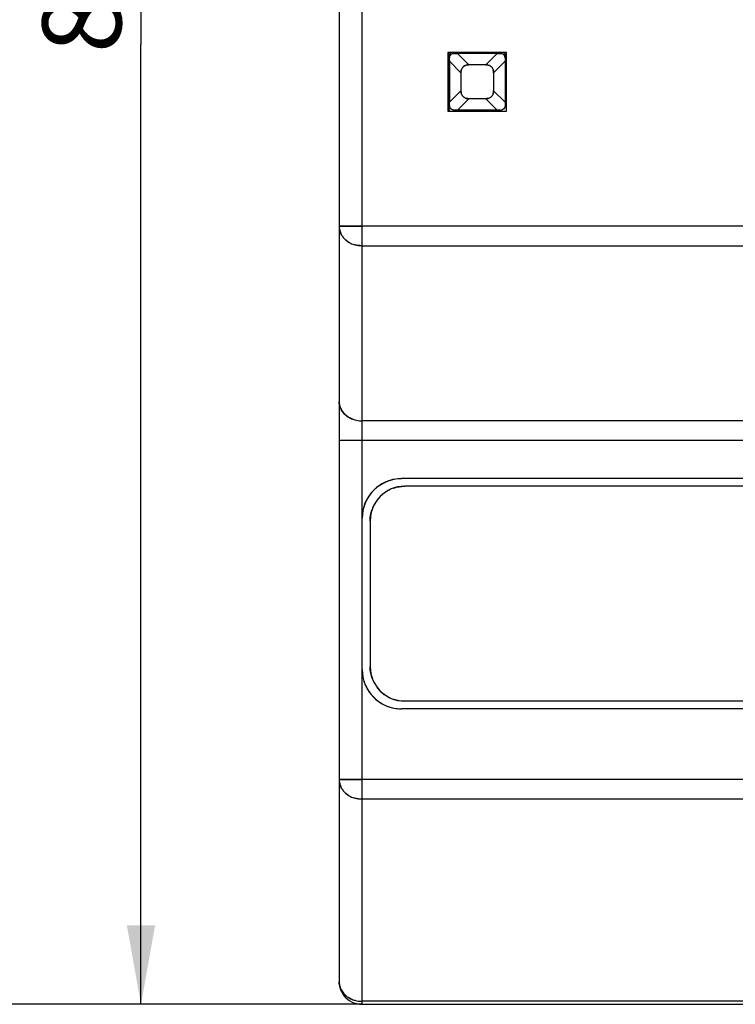
# Model space of a CAD drawing. Units: millimetres. Extents: x 0 to 420, y 0 to 297.
# Drawn here: x 36 to 67, y 65 to 109 of the extents above; entities that cross this region are included whole.
import ezdxf

# ---------------------------------------------------------------- set-up
doc = ezdxf.new("R2010")
doc.units = ezdxf.units.MM
doc.header["$LTSCALE"] = 23.1
doc.layers.get('0').update_dxf_attribs({"linetype": 'CONTINUOUS'})
doc.styles.get("Standard").update_dxf_attribs({"font": 'txt', "width": 0.8})
doc.dimstyles.new('DIMSTYLE_1', dxfattribs={"dimtxt": 3.5, "dimasz": 3.5, "dimexe": 1, "dimexo": 0, "dimgap": 0.875, "dimtad": 1, "dimdec": 1, "dimzin": 0, "dimdsep": 46, "dimtxsty": 'STANDARD', "dimblk": '_FILLED', "dimblk1": '_FILLED', "dimblk2": '_FILLED', "dimcen": 0.09, "dimadec": 1, "dimazin": 0, "dimtp": 0.3, "dimtm": 0.3, "dimtfac": 1, "dimtdec": 1, "dimtofl": 0, "dimtmove": 0, "dimatfit": 3, "dimldrblk": '_FILLED', "dimfxl": 1, "dimtolj": 1, "dimtzin": 0, "dimarcsym": 0})

# ---------------------------------------------------------------- blocks, each defined once
blk = doc.blocks.new('_FILLED')
at = {"color": 0, "linetype": 'BYBLOCK'}
blk.add_solid([(0, 0), (-1, 0.179), (-1, -0.179)], dxfattribs=at)
blk = doc.blocks.new('*D2')
at = {"color": 2, "linetype": 'CONTINUOUS'}
for p, q in [((87.084, 157.627), (25.392, 157.627)), ((26.392, 157.627), (26.392, 111.27)), ((26.392, 64.912), (26.392, 111.27)), ((50.689, 64.912), (25.392, 64.912))]:
    blk.add_line(p, q, dxfattribs=at)
at = {"color": 2, "linetype": 'CONTINUOUS', "xscale": 3.5, "yscale": 3.5, "zscale": 3.5}
for p, rotation in [((26.392, 157.627), 90), ((26.392, 64.912), 270)]:
    blk.add_blockref('_FILLED', p, dxfattribs=dict(at, rotation=rotation))
at = {"color": 2, "linetype": 'CONTINUOUS', "insert": (22.017, 111.453), "char_height": 3.5, "width": 11.2, "attachment_point": 2, "rotation": 90, "line_spacing_factor": 0.9}
blk.add_mtext('92.7', dxfattribs=at)
blk = doc.blocks.new('*D3')
at = {"color": 2, "linetype": 'CONTINUOUS'}
for p, q in [((50.689, 150.012), (39.896, 150.012)), ((40.896, 150.012), (40.896, 107.462)), ((40.896, 64.912), (40.896, 107.462)), ((50.689, 64.912), (39.896, 64.912))]:
    blk.add_line(p, q, dxfattribs=at)
at = {"color": 2, "linetype": 'CONTINUOUS', "xscale": 3.5, "yscale": 3.5, "zscale": 3.5}
for p, rotation in [((40.896, 150.012), 90), ((40.896, 64.912), 270)]:
    blk.add_blockref('_FILLED', p, dxfattribs=dict(at, rotation=rotation))
at = {"color": 2, "linetype": 'CONTINUOUS', "insert": (36.521, 111.716), "char_height": 3.5, "width": 11.2, "attachment_point": 2, "rotation": 90, "line_spacing_factor": 0.9}
blk.add_mtext('85.1', dxfattribs=at)

msp = doc.modelspace()

# ---------------------------------------------------------------- linework, layer by layer
at = {"color": 7, "linetype": 'CONTINUOUS'}
for p, q in [((50.689, 150.012), (50.689, 89.911)), ((49.689, 149.012), (49.689, 65.912)), ((54.509, 107.112), (54.509, 104.512)), ((57.109, 107.112), (54.509, 107.112)), ((54.556, 107.034), (54.556, 106.978)), ((54.739, 107.111), (54.78, 107.071)), ((54.881, 107.07), (54.93, 107.07)), ((54.93, 107.07), (55.439, 106.562)), ((56.697, 107.07), (54.93, 107.07)), ((56.697, 107.07), (56.189, 106.562)), ((56.747, 107.07), (56.697, 107.07)), ((56.889, 107.111), (56.848, 107.071)), ((57.109, 104.512), (57.109, 107.112)), ((54.539, 104.712), (54.539, 106.911)), ((54.539, 106.911), (54.58, 106.871)), ((54.58, 106.769), (54.58, 106.72)), ((54.58, 106.72), (54.58, 104.903)), ((54.58, 106.72), (55.089, 106.211)), ((56.189, 106.562), (55.439, 106.562)), ((57.048, 106.72), (56.539, 106.211)), ((57.089, 106.911), (57.048, 106.871)), ((57.048, 106.769), (57.048, 106.72)), ((57.048, 106.72), (57.048, 104.903)), ((57.089, 106.911), (57.089, 104.712)), ((55.089, 106.211), (55.089, 105.412)), ((56.539, 106.211), (56.539, 105.412)), ((55.089, 105.412), (54.58, 104.903)), ((56.539, 105.412), (57.048, 104.903)), ((54.58, 104.854), (54.58, 104.903)), ((55.439, 105.062), (54.93, 104.553)), ((56.189, 105.062), (55.439, 105.062)), ((56.189, 105.062), (56.697, 104.553)), ((54.509, 104.512), (57.109, 104.512)), ((54.58, 104.752), (54.539, 104.712)), ((54.556, 104.712), (54.556, 104.59)), ((54.739, 104.512), (54.78, 104.552)), ((56.697, 104.553), (54.93, 104.553)), ((56.747, 104.553), (56.697, 104.553)), ((56.848, 104.552), (56.889, 104.512)), ((57.089, 104.712), (57.048, 104.752)), ((79.009, 99.408), (49.689, 99.408)), ((50.689, 98.542), (79.009, 98.542)), ((79.009, 90.777), (50.689, 90.777)), ((79.009, 89.911), (49.689, 89.911)), ((50.695, 89.911), (50.689, 64.912)), ((78.259, 88.216), (52.459, 88.216)), ((78.115, 87.877), (52.588, 87.877)), ((50.705, 79.762), (50.705, 86.46)), ((51.064, 86.353), (51.064, 79.876)), ((50.697, 79.723), (50.694, 74.877)), ((50.707, 79.762), (50.705, 79.762)), ((78.115, 78.352), (52.588, 78.352)), ((52.459, 78.007), (52.459, 78.009)), ((78.259, 78.007), (52.459, 78.007)), ((68.103, 74.877), (49.689, 74.877)), ((67.988, 74.011), (50.689, 74.011)), ((79.009, 65.046), (50.689, 65.046)), ((50.689, 64.912), (126.156, 64.912))]:
    msp.add_line(p, q, dxfattribs=at)
for centre, radius, start, end in [((54.772, 106.878), 0.19, 141.3377, 150.7833), ((54.787, 106.832), 0.239, 91.682, 98.5342), ((54.894, 128.102), 21.032, 269.6873, 269.9636), ((54.934, 142.895), 35.824, 269.7529, 269.9941), ((56.702, 139.048), 31.977, 269.9914, 270.2617), ((56.689, 144.404), 37.333, 270.0889, 270.2445), ((56.849, 106.874), 0.196, 81.834, 90.1588), ((54.776, 106.871), 0.196, 171.834, 180.1588), ((17.244, 106.711), 37.336, 0.0889, 0.2445), ((22.603, 106.725), 31.977, 359.9914, 0.2617), ((55.403, 106.238), 0.319, 110.9084, 120.2559), ((56.22, 106.228), 0.33, 60.9143, 69.5999), ((56.227, 106.243), 0.314, 60.7483, 69.9013), ((56.809, 106.864), 0.239, 1.682, 8.5342), ((78.08, 106.756), 21.032, 179.6873, 179.9636), ((92.849, 106.716), 35.801, 179.7528, 179.9942), ((55.423, 106.243), 0.33, 150.9143, 159.5999), ((55.408, 106.25), 0.314, 150.7483, 159.9013), ((56.216, 106.247), 0.319, 20.9084, 30.2559), ((55.412, 105.376), 0.319, 200.9084, 210.2559), ((56.205, 105.38), 0.33, 330.9143, 339.5999), ((56.22, 105.373), 0.314, 330.7483, 339.9013), ((18.779, 104.907), 35.801, 359.7528, 359.9942), ((33.548, 104.867), 21.032, 359.6873, 359.9636), ((55.408, 105.396), 0.33, 240.9143, 249.5999), ((55.4, 105.381), 0.314, 240.7483, 249.9013), ((56.225, 105.385), 0.319, 290.9084, 300.2559), ((92.871, 104.907), 35.824, 180.0059, 180.2471), ((89.025, 104.898), 31.977, 179.9914, 180.2617), ((54.82, 104.76), 0.241, 181.7563, 188.556), ((54.934, 68.729), 35.824, 90.0059, 90.2471), ((54.926, 72.575), 31.977, 89.9914, 90.2617), ((56.694, 68.752), 35.801, 89.7528, 89.9942), ((56.733, 83.521), 21.032, 89.6873, 89.9636), ((56.841, 104.793), 0.241, 271.7563, 278.556), ((50.571, 99.48), 0.903, 220.0304, 226.7983), ((50.619, 99.531), 0.973, 226.835, 237.8739), ((50.649, 99.578), 1.029, 237.8501, 243.9607), ((50.673, 99.629), 1.085, 243.988, 254.3434), ((50.67, 99.622), 1.078, 243.9617, 254.3854), ((50.689, 99.69), 1.147, 254.3889, 270.002), ((50.429, 91.643), 0.74, 180.0011, 181.7063), ((50.482, 91.655), 0.795, 200.5654, 206.7733), ((50.676, 91.874), 1.096, 249.2943, 254.3078), ((50.689, 91.924), 1.147, 254.3745, 268.7364), ((50.689, 91.917), 1.14, 268.7205, 269.9993), ((52.459, 86.462), 1.752, 90, 180.0567), ((52.588, 86.353), 1.524, 90, 180), ((52.463, 86.457), 1.76, 124.3177, 140.2728), ((52.575, 86.379), 1.495, 107.9571, 119.8348), ((52.431, 86.485), 1.718, 140.3148, 144.2131), ((52.602, 86.338), 1.544, 126.1702, 143.8298), ((52.536, 86.431), 1.836, 159.3662, 161.945), ((52.562, 86.365), 1.495, 150.1652, 162.0429), ((52.843, 86.375), 2.149, 177.7027, 178.2743), ((52.098, 79.779), 1.405, 181.3987, 182.2737), ((52.459, 79.762), 1.752, 180, 270), ((52.588, 79.876), 1.524, 180, 270), ((52.791, 79.893), 2.108, 198.2883, 202.4826), ((52.666, 79.843), 1.974, 202.5153, 203.87), ((52.562, 79.863), 1.495, 197.9571, 209.8348), ((52.4, 79.711), 1.677, 215.2962, 221.6321), ((52.432, 79.738), 1.719, 221.614, 223.6322), ((52.602, 79.89), 1.544, 216.1702, 233.8298), ((52.461, 79.768), 1.761, 223.662, 233.804), ((52.466, 79.773), 1.768, 233.7927, 242.4223), ((52.456, 79.753), 1.745, 242.4148, 252.0013), ((52.575, 79.849), 1.495, 240.1652, 252.0429), ((52.45, 79.739), 1.73, 252.0296, 252.9768), ((52.463, 79.789), 1.782, 253.0461, 269.8632), ((50.571, 74.948), 0.903, 220.0304, 226.7983), ((50.619, 75), 0.973, 226.835, 237.8739), ((50.649, 75.047), 1.029, 237.8501, 243.9607), ((50.673, 75.097), 1.085, 243.988, 254.3434), ((50.67, 75.091), 1.078, 243.9617, 254.3854), ((50.689, 75.158), 1.147, 254.3889, 270.002), ((50.689, 65.912), 1, 180, 270), ((50.629, 66.05), 0.991, 234.1369, 237.8149), ((50.676, 66.143), 1.096, 249.4223, 254.3087), ((50.689, 66.193), 1.147, 254.379, 270.0021), ((50.688, 66.187), 1.141, 254.3403, 270.0452), ((50.69, 65.919), 1.007, 252.0678, 268.7481), ((50.689, 65.898), 0.986, 268.7936, 269.9994)]:
    msp.add_arc(centre, radius, start, end, dxfattribs=at)
at = {"color": 6, "linetype": 'CONTINUOUS'}
msp.add_arc((50.694, 65.917), 1.008, 216.0698, 233.9182, dxfattribs=at)
at = {"color": 7, "linetype": 'CONTINUOUS'}
for points in [[(54.539, 106.911), (54.539, 106.945), (54.548, 106.98), (54.565, 107.01)], [(54.567, 107.1), (54.561, 107.079), (54.558, 107.056), (54.556, 107.034)], [(54.565, 107.01), (54.582, 107.041), (54.609, 107.068), (54.64, 107.085)], [(54.58, 106.871), (54.581, 106.905), (54.589, 106.94), (54.606, 106.97)], [(54.679, 107.044), (54.65, 107.027), (54.624, 107.001), (54.606, 106.971)], [(54.78, 107.071), (54.745, 107.071), (54.709, 107.061), (54.679, 107.044)], [(54.68, 107.044), (54.702, 107.056), (54.726, 107.064), (54.751, 107.068)], [(56.848, 107.071), (56.882, 107.07), (56.918, 107.061), (56.948, 107.044)], [(56.948, 107.044), (56.978, 107.027), (57.005, 107.001), (57.022, 106.971)], [(57.022, 106.971), (57.004, 107.001), (56.978, 107.027), (56.949, 107.044)], [(56.987, 107.085), (57.018, 107.068), (57.045, 107.041), (57.063, 107.01)], [(57.048, 106.871), (57.048, 106.905), (57.039, 106.941), (57.022, 106.971)], [(57.022, 106.971), (57.034, 106.949), (57.042, 106.924), (57.046, 106.899)], [(57.063, 107.01), (57.079, 106.98), (57.089, 106.945), (57.089, 106.911)], [(55.181, 106.466), (55.199, 106.485), (55.22, 106.501), (55.242, 106.514)], [(55.242, 106.514), (55.22, 106.5), (55.199, 106.484), (55.181, 106.466)], [(55.289, 106.536), (55.337, 106.554), (55.388, 106.561), (55.439, 106.562)], [(55.439, 106.562), (55.388, 106.561), (55.337, 106.554), (55.289, 106.536)], [(56.189, 106.562), (56.238, 106.56), (56.289, 106.554), (56.335, 106.537)], [(56.335, 106.537), (56.289, 106.555), (56.238, 106.562), (56.189, 106.562)], [(56.381, 106.516), (56.403, 106.504), (56.425, 106.488), (56.443, 106.47)], [(56.443, 106.47), (56.425, 106.488), (56.403, 106.504), (56.381, 106.516)], [(55.089, 106.211), (55.09, 106.261), (55.096, 106.311), (55.113, 106.358)], [(55.113, 106.358), (55.096, 106.311), (55.089, 106.261), (55.089, 106.211)], [(55.134, 106.403), (55.147, 106.426), (55.162, 106.447), (55.181, 106.466)], [(55.181, 106.466), (55.162, 106.447), (55.147, 106.426), (55.134, 106.403)], [(56.443, 106.47), (56.462, 106.451), (56.478, 106.43), (56.491, 106.408)], [(56.491, 106.408), (56.478, 106.43), (56.462, 106.451), (56.443, 106.47)], [(56.513, 106.361), (56.532, 106.314), (56.538, 106.262), (56.539, 106.211)], [(56.539, 106.211), (56.539, 106.262), (56.532, 106.314), (56.513, 106.361)], [(55.114, 105.262), (55.096, 105.309), (55.089, 105.361), (55.089, 105.412)], [(55.089, 105.412), (55.089, 105.361), (55.096, 105.309), (55.114, 105.262)], [(55.184, 105.154), (55.166, 105.172), (55.15, 105.193), (55.137, 105.215)], [(55.137, 105.215), (55.15, 105.193), (55.166, 105.172), (55.184, 105.154)], [(56.494, 105.22), (56.481, 105.197), (56.465, 105.176), (56.447, 105.157)], [(56.447, 105.157), (56.465, 105.176), (56.481, 105.197), (56.494, 105.22)], [(56.539, 105.412), (56.538, 105.362), (56.532, 105.312), (56.515, 105.265)], [(56.515, 105.265), (56.532, 105.312), (56.539, 105.362), (56.539, 105.412)], [(55.247, 105.107), (55.224, 105.12), (55.203, 105.135), (55.184, 105.154)], [(55.184, 105.154), (55.203, 105.135), (55.224, 105.12), (55.247, 105.107)], [(55.439, 105.062), (55.39, 105.063), (55.339, 105.069), (55.292, 105.086)], [(55.292, 105.086), (55.339, 105.069), (55.39, 105.061), (55.439, 105.062)], [(56.339, 105.087), (56.291, 105.069), (56.239, 105.062), (56.189, 105.062)], [(56.189, 105.062), (56.239, 105.062), (56.291, 105.069), (56.339, 105.087)], [(56.447, 105.157), (56.429, 105.139), (56.408, 105.123), (56.385, 105.11)], [(56.385, 105.11), (56.408, 105.123), (56.429, 105.139), (56.447, 105.157)], [(54.556, 104.59), (54.558, 104.563), (54.562, 104.535), (54.57, 104.51)], [(54.606, 104.652), (54.594, 104.674), (54.586, 104.699), (54.582, 104.724)], [(54.68, 104.579), (54.65, 104.596), (54.623, 104.622), (54.606, 104.652)], [(54.78, 104.552), (54.745, 104.554), (54.71, 104.562), (54.68, 104.579)], [(56.948, 104.579), (56.926, 104.567), (56.901, 104.559), (56.876, 104.555)], [(57.022, 104.653), (57.005, 104.622), (56.978, 104.596), (56.948, 104.579)], [(57.048, 104.752), (57.047, 104.718), (57.038, 104.683), (57.022, 104.653)], [(50.101, 98.707), (50.049, 98.741), (49.999, 98.779), (49.953, 98.822)], [(50.689, 98.542), (50.585, 98.543), (50.48, 98.557), (50.38, 98.585)], [(49.689, 91.621), (49.692, 91.537), (49.709, 91.453), (49.738, 91.375)], [(49.738, 91.375), (49.709, 91.453), (49.692, 91.537), (49.689, 91.621)], [(49.772, 91.296), (49.802, 91.238), (49.838, 91.184), (49.88, 91.134)], [(49.88, 91.134), (49.838, 91.184), (49.802, 91.238), (49.772, 91.296)], [(50.101, 90.942), (50.16, 90.905), (50.224, 90.874), (50.289, 90.849)], [(50.289, 90.849), (50.224, 90.874), (50.16, 90.905), (50.101, 90.942)], [(52.114, 87.801), (52.267, 87.85), (52.428, 87.875), (52.588, 87.877)], [(51.037, 87.489), (50.946, 87.363), (50.872, 87.224), (50.818, 87.078)], [(50.79, 87), (50.734, 86.827), (50.703, 86.643), (50.696, 86.461)], [(51.064, 86.353), (51.066, 86.512), (51.09, 86.674), (51.139, 86.826)], [(50.694, 79.723), (50.7, 79.556), (50.736, 79.39), (50.789, 79.232)], [(51.139, 79.402), (51.09, 79.554), (51.066, 79.716), (51.064, 79.876)], [(50.861, 79.044), (50.908, 78.938), (50.964, 78.836), (51.031, 78.742)], [(52.588, 78.352), (52.428, 78.354), (52.267, 78.378), (52.114, 78.427)], [(50.101, 74.176), (50.049, 74.209), (49.999, 74.247), (49.953, 74.29)], [(50.689, 74.011), (50.585, 74.011), (50.48, 74.025), (50.38, 74.053)], [(49.738, 65.644), (49.706, 65.729), (49.689, 65.821), (49.689, 65.912)], [(50.101, 65.211), (50.161, 65.173), (50.225, 65.142), (50.291, 65.117)], [(50.291, 65.117), (50.225, 65.142), (50.161, 65.173), (50.101, 65.211)]]:
    msp.add_open_spline(points, degree=3, dxfattribs=at)
for points, knots in [([(49.689, 99.408), (49.689, 99.41), (49.698, 99.408), (49.708, 99.41), (49.732, 99.408), (49.762, 99.408), (49.801, 99.408), (49.868, 99.408), (49.922, 99.408), (49.961, 99.408)], [0, 0, 0, 0, 0.016802, 0.065786, 0.146851, 0.259419, 0.402441, 0.574534, 1, 1, 1, 1]), ([(49.689, 99.408), (49.689, 99.327), (49.707, 99.218), (49.747, 99.117), (49.758, 99.092)], [0, 0, 0, 0, 0.746691, 1, 1, 1, 1]), ([(49.758, 99.092), (49.782, 99.04), (49.821, 98.974), (49.868, 98.914), (49.88, 98.899)], [0, 0, 0, 0, 0.746583, 1, 1, 1, 1]), ([(49.88, 98.899), (49.868, 98.914), (49.821, 98.974), (49.782, 99.04), (49.758, 99.092)], [0, 0, 0, 0, 0.253484, 1, 1, 1, 1]), ([(49.961, 99.408), (50.071, 99.408), (50.314, 99.409), (50.557, 99.407), (50.689, 99.408)], [0, 0, 0, 0, 0.455222, 1, 1, 1, 1]), ([(49.88, 91.134), (49.895, 91.115), (49.961, 91.043), (50.039, 90.982), (50.101, 90.942)], [0, 0, 0, 0, 0.246168, 1, 1, 1, 1]), ([(50.101, 90.942), (50.08, 90.955), (49.999, 91.011), (49.927, 91.078), (49.88, 91.134)], [0, 0, 0, 0, 0.254506, 1, 1, 1, 1]), ([(52.459, 88.216), (52.285, 88.215), (51.934, 88.164), (51.614, 88.009), (51.47, 87.911)], [0, 0, 0, 0, 0.499989, 1, 1, 1, 1]), ([(49.689, 74.877), (49.689, 74.878), (49.698, 74.877), (49.708, 74.878), (49.732, 74.876), (49.762, 74.876), (49.801, 74.876), (49.868, 74.877), (49.922, 74.877), (49.961, 74.877)], [0, 0, 0, 0, 0.016802, 0.065786, 0.146851, 0.259419, 0.402441, 0.574534, 1, 1, 1, 1]), ([(49.689, 74.877), (49.689, 74.796), (49.707, 74.686), (49.747, 74.585), (49.758, 74.56)], [0, 0, 0, 0, 0.746691, 1, 1, 1, 1]), ([(49.961, 74.877), (50.071, 74.877), (50.314, 74.877), (50.557, 74.876), (50.689, 74.877)], [0, 0, 0, 0, 0.455222, 1, 1, 1, 1]), ([(49.758, 74.56), (49.782, 74.508), (49.821, 74.442), (49.868, 74.382), (49.88, 74.368)], [0, 0, 0, 0, 0.746583, 1, 1, 1, 1]), ([(49.88, 74.368), (49.868, 74.382), (49.821, 74.442), (49.782, 74.508), (49.758, 74.56)], [0, 0, 0, 0, 0.253484, 1, 1, 1, 1]), ([(49.689, 65.912), (49.689, 65.844), (49.702, 65.752), (49.73, 65.666), (49.738, 65.644)], [0, 0, 0, 0, 0.74704, 1, 1, 1, 1]), ([(49.738, 65.644), (49.746, 65.622), (49.783, 65.536), (49.835, 65.457), (49.88, 65.403)], [0, 0, 0, 0, 0.247201, 1, 1, 1, 1]), ([(49.88, 65.403), (49.865, 65.421), (49.807, 65.495), (49.762, 65.579), (49.738, 65.644)], [0, 0, 0, 0, 0.254189, 1, 1, 1, 1]), ([(49.88, 65.403), (49.917, 65.359), (49.972, 65.305), (50.033, 65.258), (50.048, 65.247)], [0, 0, 0, 0, 0.746429, 1, 1, 1, 1]), ([(50.048, 65.247), (50.033, 65.258), (49.972, 65.305), (49.917, 65.359), (49.88, 65.403)], [0, 0, 0, 0, 0.253555, 1, 1, 1, 1])]:
    msp.add_open_spline(points, degree=3, knots=knots, dxfattribs=at)

# ---------------------------------------------------------------- dimensions: what is measured, and where the dimension line sits
at = {"color": 2, "linetype": 'CONTINUOUS'}
for base, p2, picture, middle in [((26.392, 157.627), (87.084, 157.627), '*D2', (26.392, 111.453)), ((40.896, 150.012), (50.689, 150.012), '*D3', (40.896, 111.278))]:
    dim = msp.add_linear_dim(base=base, p1=(50.689, 64.912), p2=p2, angle=90, dimstyle='DIMSTYLE_1', dxfattribs=at)
    dim.commit()
    dim.dimension.update_dxf_attribs({"geometry": picture, "text_midpoint": middle, "dimtype": 160})

doc.saveas('drawing.dxf')
